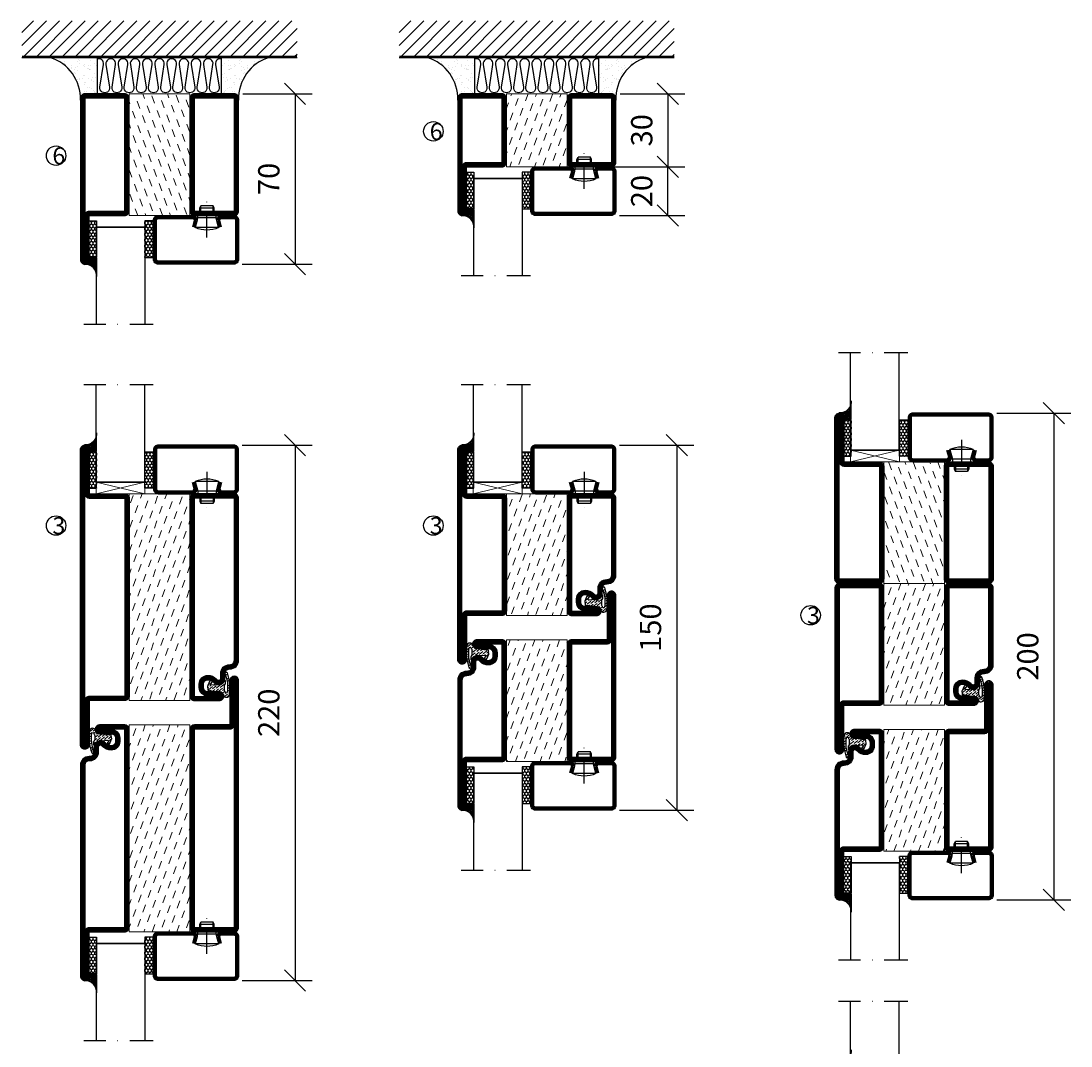
# Model space of a CAD drawing. Units: millimetres. Extents: x 2537 to 3868, y 1446 to 2776.
# Drawn here: x 2537 to 2968, y 1961 to 2383 of the extents above; entities that cross this region are included whole.
import ezdxf

# ---------------------------------------------------------------- set-up
doc = ezdxf.new("R2010")
doc.units = ezdxf.units.MM
doc.header["$LTSCALE"] = 19.36
doc.header["$PDMODE"] = 3
doc.header["$PDSIZE"] = 0.3125
doc.linetypes.add('DASHDOT', pattern=[1, 0.5, -0.25, 0, -0.25])
doc.layers.get('0').update_dxf_attribs({"linetype": 'CONTINUOUS'})
doc.layers.get('Defpoints').update_dxf_attribs({"linetype": 'CONTINUOUS'})
for name, color, linetype in [('CENTRUM', 3, 'DASHDOT'), ('DIMENSION', 2, 'CONTINUOUS'), ('FOGNINGB', 5, 'CONTINUOUS'), ('GLAS_MED_FOGNING', 2, 'CONTINUOUS'), ('ISOLATION', 2, 'CONTINUOUS'), ('ISOLATOR', 2, 'CONTINUOUS'), ('ISOLERING', 3, 'CONTINUOUS'), ('KON', 8, 'CONTINUOUS'), ('SPKONTUR', 7, 'CONTINUOUS'), ('STALPROFIL', 1, 'CONTINUOUS')]:
    doc.layers.add(name, color=color, linetype=linetype)
doc.styles.get("Standard").update_dxf_attribs({"font": 'geniso.shx', "width": 0.7, "oblique": 15, "height": 2.5})
doc.dimstyles.new('Gen-Iso', dxfattribs={"dimtxt": 2.5, "dimasz": 2.5, "dimexe": 2, "dimexo": 1, "dimgap": 1.5, "dimtad": 1, "dimtxsty": 'Standard', "dimblk": 'OBLIQUE', "dimcen": 2.5, "dimclrd": 2, "dimclre": 2, "dimclrt": 6, "dimadec": 0, "dimazin": 0, "dimtfac": 1, "dimtmove": 0, "dimatfit": 3, "dimfxl": 1, "dimlwd": -1, "dimlwe": -1, "dimarcsym": 0})

# ---------------------------------------------------------------- blocks, each defined once
blk = doc.blocks.new('8521')
at = {"layer": 'SPKONTUR'}
for points in [[(-15, -16.4), (-15, -1.8, -0.414214), (-13.2, 0), (68.2, 0, -0.414214), (70, -1.8), (70, -18.2, -0.414214), (68.2, -20), (-33.2, -20, -0.414214), (-35, -18.2), (-35, -18.2, -0.414214), (-33.2, -16.4)], [(-13.25, -16.4), (-13.25, -1.8, -0.414214), (-13.2, -1.75), (68.2, -1.75, -0.414214), (68.25, -1.8), (68.25, -18.2, -0.414214), (68.2, -18.25), (-33.2, -18.25, -0.413618), (-33.25, -18.2, -0.413579), (-33.2, -18.15), (-15, -18.15, 0.414214)]]:
    blk.add_lwpolyline(points, format="xyb", close=True, dxfattribs=at)
at = {"layer": 'STALPROFIL', "const_width": 1.75}
blk.add_lwpolyline([(-14.13, -16.4), (-14.13, -1.8, -0.414214), (-13.2, -0.87), (68.2, -0.87, -0.414214), (69.12, -1.8), (69.12, -18.2, -0.414214), (68.2, -19.12), (-33.2, -19.12, -0.414214), (-34.13, -18.2, -0.414214), (-33.2, -17.27), (-15, -17.27, 0.414214)], format="xyb", close=True, dxfattribs=at)
blk = doc.blocks.new('SP40035')
at = {"layer": 'GLAS_MED_FOGNING', "lineweight": 0}
h = blk.add_hatch(dxfattribs=at)
h.set_pattern_fill('ANSI36', color=256, scale=0.25, angle=5, style=0)
h.set_pattern_definition([(50, (1250, -935), (0.2848244, 1.57429627), [1.984375, -0.396875, 0, -0.396875])])
h.paths.add_polyline_path([(6.28, 11.93, -0.354119), (6.48, 12.26), (6.63, 12.32, -0.206482), (7.71, 13.98, -0.042559), (8.12, 14.28, 0.7927), (8, 14.65), (6.9, 14.56, 0.177741), (6.78, 14.5), (6.71, 14.43, -0.198912), (6, 14.14), (4.43, 14.14, -0.155409), (3.85, 14.32, 0.0327), (3.54, 14.52, -0.977099), (3.45, 15.32, -0.132977), (10.82, 14.45, 0.048391), (10.91, 14.4), (11.2, 14.4, 0.020293), (11.35, 14.41, 0.593297), (11.43, 15.37, 0.066094), (6.59, 16.4), (3.67, 16.4, 0.01672), (2.43, 16.26, 0.695311), (1.97, 13.89, -0.169939), (3.05, 13.4, -0.085808), (3.42, 12.96), (3.44, 12.83, -0.105307), (3.6, 12.1), (3.6, 11.85), (4.21, 8.01, -0.463822), (4.11, 7.89), (3.86, 8.02, 0.250947), (3.6, 7.77), (3.6, 7.54, 0.062275), (3.64, 7.45), (5.74, 7.16, 0.129372), (5.89, 7.19), (7.85, 8.08, 0.605976), (7.76, 9.28), (6.8, 8.41, -0.440011), (6.44, 8.66), (6.29, 9.75, -0.305731), (6.38, 9.95), (6.43, 9.98, 0.305731), (6.53, 10.18)])
at = {"layer": 'ISOLATION', "flags": 128}
blk.add_lwpolyline([(2.43, 16.26, -0.122178), (11.43, 15.37, -1), (10.82, 14.45, 0.13322), (3.44, 15.32, 0.960853), (3.54, 14.52, -0.0327), (3.85, 14.32, 0.155409), (4.43, 14.14), (6, 14.14, 0.198912), (6.71, 14.43), (6.78, 14.5, -0.177741), (6.9, 14.56), (8, 14.65, -0.7927), (8.12, 14.28, 0.196607), (6.77, 12.46, -0.247298), (6.64, 12.32), (6.48, 12.26, 0.354119), (6.28, 11.93), (6.53, 10.18, -0.305731), (6.43, 9.98), (6.38, 9.95, 0.305731), (6.29, 9.75), (6.44, 8.66, 0.440011), (6.8, 8.41), (7.76, 9.28, -0.605976), (7.85, 8.08), (5.85, 7.18, -0.094896), (5.74, 7.16), (3.64, 7.45, -0.501378), (3.86, 8.02), (4.11, 7.89, 0.453318), (4.21, 8.01), (3.42, 12.96, 0.212342), (2.3, 13.75, -0.806331)], format="xyb", close=True, dxfattribs=at)
blk = doc.blocks.new('8511')
at = {"layer": 'SPKONTUR'}
blk.add_lwpolyline([(-8.4, 11.9), (-8.4, 11.89), (-8.4, 11.9, -0.414214), (-5.9, 14.4), (-3.8, 14.4, 0.414214), (-2, 16.2), (-2, 16.4, -0.414214), (1.6, 20), (88.2, 20, -0.414214), (90, 18.2), (90, 18.2, -0.414214), (88.2, 16.4), (70, 16.4), (70, 1.8, -0.414214), (68.2, 0), (-13.2, 0, -0.414214), (-15, 1.8), (-15, 12.1, -0.414214), (-13.2, 13.9), (-13.2, 13.9, -0.414214), (-11.4, 12.1), (-11.4, 7.4, 0.414214), (-9.6, 5.6), (-8.2, 5.6, 0.414214), (-6.4, 7.4, 0.198912), (-7.28, 9.52), (-7.52, 9.76, -0.198912), (-8.4, 11.89)], format="xyb", dxfattribs=at)
blk.add_lwpolyline([(-6.65, 11.89), (-6.65, 11.9, -0.414214), (-5.9, 12.65), (-3.8, 12.65, 0.414214), (-0.25, 16.2), (-0.25, 16.4, -0.414214), (1.6, 18.25), (88.2, 18.25, -0.413617), (88.25, 18.2, -0.413581), (88.2, 18.15), (70, 18.15, 0.414214), (68.25, 16.4), (68.25, 1.8, -0.414214), (68.2, 1.75), (-13.2, 1.75, -0.414214), (-13.25, 1.8), (-13.25, 12.1, -0.413618), (-13.2, 12.15, -0.41358), (-13.15, 12.1), (-13.15, 7.4, 0.414214), (-9.6, 3.85), (-8.2, 3.85, 0.414214), (-4.65, 7.4, 0.198912), (-6.04, 10.76), (-6.28, 11, -0.198912)], format="xyb", close=True, dxfattribs=at)
at = {"layer": 'STALPROFIL', "const_width": 1.75}
blk.add_lwpolyline([(-7.52, 11.89), (-7.52, 11.9, -0.414214), (-5.9, 13.52), (-3.8, 13.52, 0.414214), (-1.12, 16.2), (-1.12, 16.4, -0.414214), (1.6, 19.12), (88.2, 19.12, -0.414214), (89.12, 18.2, -0.414214), (88.2, 17.27), (70, 17.27, 0.414214), (69.12, 16.4), (69.12, 1.8, -0.414214), (68.2, 0.88), (-13.2, 0.88, -0.414214), (-14.12, 1.8), (-14.12, 12.1, -0.414214), (-13.2, 13.02, -0.414214), (-12.28, 12.1), (-12.28, 7.4, 0.414214), (-9.6, 4.73), (-8.2, 4.73, 0.414214), (-5.52, 7.4, 0.198912), (-6.66, 10.14), (-6.9, 10.38, -0.198912)], format="xyb", close=True, dxfattribs=at)
blk = doc.blocks.new('*U71')
at = {"layer": 'ISOLATOR', "lineweight": 0}
h = blk.add_hatch(dxfattribs=at)
h.set_pattern_fill('DASH', color=256, angle=110, style=0)
h.set_pattern_definition([(110, (0, -15), (-4.06944, 1.89761), [3.175, -3.175])])
h.paths.add_polyline_path([(45, 45), (20, 45), (20, -40), (45, -40)])
blk.add_lwpolyline([(45, -40), (45, 45), (20, 45), (20, -40)], close=True, dxfattribs=at)
at = {"lineweight": 0, "rotation": 89.99999999999999}
for name, p in [('8511', (20, -25)), ('8521', (45, -25)), ('SP40035', (20, -40))]:
    blk.add_blockref(name, p, dxfattribs=at)
blk = doc.blocks.new('8510')
at = {"layer": 'SPKONTUR'}
blk.add_lwpolyline([(-8.4, 11.9), (-8.4, 11.89), (-8.4, 11.9, -0.414214), (-5.9, 14.4), (-3.8, 14.4, 0.414214), (-2, 16.2), (-2, 16.4, -0.414214), (1.6, 20), (68.2, 20, -0.414214), (70, 18.2), (70, 1.8, -0.414214), (68.2, 0), (-13.2, 0, -0.414214), (-15, 1.8), (-15, 12.1, -0.414214), (-13.2, 13.9), (-13.2, 13.9, -0.414214), (-11.4, 12.1), (-11.4, 7.4, 0.414214), (-9.6, 5.6), (-8.2, 5.6, 0.414214), (-6.4, 7.4, 0.198912), (-7.28, 9.52), (-7.52, 9.76, -0.198912), (-8.4, 11.89)], format="xyb", dxfattribs=at)
blk.add_lwpolyline([(-6.65, 11.89), (-6.65, 11.9, -0.414214), (-5.9, 12.65), (-3.8, 12.65, 0.414214), (-0.25, 16.2), (-0.25, 16.4, -0.414214), (1.6, 18.25), (68.2, 18.25, -0.414214), (68.25, 18.2), (68.25, 1.8, -0.414214), (68.2, 1.75), (-13.2, 1.75, -0.414214), (-13.25, 1.8), (-13.25, 12.1, -0.413618), (-13.2, 12.15, -0.41358), (-13.15, 12.1), (-13.15, 7.4, 0.414214), (-9.6, 3.85), (-8.2, 3.85, 0.414214), (-4.65, 7.4, 0.198912), (-6.04, 10.76), (-6.28, 11, -0.198912)], format="xyb", close=True, dxfattribs=at)
at = {"layer": 'STALPROFIL', "const_width": 1.75}
blk.add_lwpolyline([(-7.52, 11.89), (-7.52, 11.9, -0.414214), (-5.9, 13.53), (-3.8, 13.53, 0.414214), (-1.13, 16.2), (-1.13, 16.4, -0.414214), (1.6, 19.12), (68.2, 19.12, -0.414214), (69.12, 18.2), (69.12, 1.8, -0.414214), (68.2, 0.88), (-13.2, 0.88, -0.414214), (-14.12, 1.8), (-14.12, 12.1, -0.414214), (-13.2, 13.02, -0.414214), (-12.28, 12.1), (-12.28, 7.4, 0.414214), (-9.6, 4.73), (-8.2, 4.73, 0.414214), (-5.52, 7.4, 0.198912), (-6.66, 10.14), (-6.9, 10.38, -0.198912)], format="xyb", close=True, dxfattribs=at)
blk = doc.blocks.new('8522')
at = {"layer": 'SPKONTUR', "flags": 128}
blk.add_lwpolyline([(-15, -1.8), (-15, -16.4), (-33.2, -16.4, 0.414214), (-35, -18.2), (-35, -18.2, 0.414214), (-33.2, -20), (88.2, -20, 0.414214), (90, -18.2), (90, -18.2, 0.414214), (88.2, -16.4), (70, -16.4), (70, -1.8, 0.414214), (68.2, 0), (-13.2, 0, 0.414214)], format="xyb", close=True, dxfattribs=at)
at = {"layer": 'SPKONTUR'}
for points in [[(10, -18.25), (88.2, -18.25, 0.413617), (88.25, -18.2, 0.413581), (88.2, -18.15), (70, -18.15, -0.414214), (68.25, -16.4), (68.25, -1.8, 0.414214), (68.2, -1.75), (10, -1.75), (-13.2, -1.75, 0.414214), (-13.25, -1.8), (-13.25, -16.4, -0.414214), (-15, -18.15), (-33.2, -18.15, 0.413629), (-33.25, -18.2, 0.413569), (-33.2, -18.25)], [(88.2, -18.25), (88.2, -18.25, 0.413617), (88.25, -18.2, 0.413581), (88.2, -18.15), (70, -18.15, -0.414214), (68.25, -16.4), (68.25, -1.8, 0.414214), (68.2, -1.75), (68.2, -1.75), (-13.2, -1.75, 0.414214), (-13.25, -1.8), (-13.25, -16.4, -0.414214), (-15, -18.15), (-33.2, -18.15, 0.413629), (-33.25, -18.2, 0.413569), (-33.2, -18.25)]]:
    blk.add_lwpolyline(points, format="xyb", close=True, dxfattribs=at)
at = {"layer": 'STALPROFIL', "const_width": 1.75, "flags": 128}
blk.add_lwpolyline([(88.2, -17.28), (70, -17.28, -0.414214), (69.12, -16.4), (69.12, -1.8, 0.414214), (68.2, -0.88), (68.2, -0.88), (-13.2, -0.88, 0.414214), (-14.12, -1.8), (-14.12, -16.4, -0.414214), (-15, -17.28), (-33.2, -17.28, 0.414214), (-34.12, -18.2, 0.414214), (-33.2, -19.12), (88.2, -19.12, 0.414214), (89.12, -18.2, 0.414214)], format="xyb", close=True, dxfattribs=at)
blk.add_lwpolyline([(88.2, -19.12), (88.2, -19.12)], dxfattribs=at)
blk = doc.blocks.new('*U70')
at = {"layer": 'ISOLATOR', "lineweight": 0}
h = blk.add_hatch(dxfattribs=at)
h.set_pattern_fill('DASH', color=256, angle=290, style=0)
h.set_pattern_definition([(290, (-3e-15, 35), (4.06944, -1.89761), [3.175, -3.175])])
h.paths.add_polyline_path([(-45, -25), (-20, -25), (-20, 60), (-45, 60)])
blk.add_lwpolyline([(-45, 60), (-45, -25), (-20, -25), (-20, 60)], close=True, dxfattribs=at)
at = {"lineweight": 0, "rotation": 270}
for name, p in [('8522', (-45, 45)), ('8510', (-20, 45)), ('SP40035', (-20, 60))]:
    blk.add_blockref(name, p, dxfattribs=at)
blk = doc.blocks.new('SP40020')
at = {"layer": 'CENTRUM'}
blk.add_line((-13, 34.07), (-13, 18), dxfattribs=at)
at = {"layer": 'GLAS_MED_FOGNING'}
for p, q in [((-8.2, 30), (-17.8, 30)), ((-17.8, 30), (-16.73, 26)), ((-9.27, 26), (-16.73, 26)), ((-16.73, 26), (-16.73, 25)), ((-8.2, 30), (-9.27, 26)), ((-9.27, 26), (-9.27, 25)), ((-16, 23.5), (-16, 22)), ((-10, 22), (-16, 22)), ((-16, 22), (-15.5, 21)), ((-15.5, 23.5), (-15.5, 21)), ((-10.5, 23.5), (-10.5, 21)), ((-10, 22), (-10.5, 21)), ((-10, 23.5), (-10, 22)), ((-10.5, 21), (-15.5, 21))]:
    blk.add_line(p, q, dxfattribs=at)
blk.add_arc((-13, 18.93), 12.07, 66.5445, 113.4555, dxfattribs=at)
blk = doc.blocks.new('*U145')
at = {"layer": 'STALPROFIL'}
h = blk.add_hatch(dxfattribs=at)
h.set_pattern_fill('NET3', color=252, scale=0.25, angle=-90)
h.set_pattern_definition([(270, (-16.9549, 104.3988), (0.79375, -2e-15), []), (330, (-16.9549, 104.3988), (0.396875, 0.6874077), []), (30, (-16.9549, 104.3988), (-0.396875, 0.6874077), [])])
h.paths.add_polyline_path([(-58.33, 25, -0.455957), (-63.24, 20.05, -0.383307), (-61.33, 17.5), (-58.33, 17.5)])
h = blk.add_hatch(dxfattribs=at)
h.set_pattern_fill('HONEY', color=252, scale=0.25, angle=-90)
h.set_pattern_definition([(270, (-16.9941, 104.69716), (0.6874077, -1.190625), [0.79375, -1.5875]), (30, (-16.9941, 104.69716), (0.6874077, 1.190625), [0.79375, -1.5875]), (330, (-16.9941, 104.69716), (1.3748153, -3e-09), [-1.5875, 0.79375])])
h.paths.add_polyline_path([(-58.37, 17.2), (-61.37, 17.2), (-61.37, 2.2), (-58.37, 2.2)])
h = blk.add_hatch(dxfattribs=at)
h.set_pattern_fill('HONEY', color=252, scale=0.25, angle=-90)
h.set_pattern_definition([(270, (-33.5392, 104.69716), (0.6874077, -1.190625), [0.79375, -1.5875]), (30, (-33.5392, 104.69716), (0.6874077, 1.190625), [0.79375, -1.5875]), (330, (-33.5392, 104.69716), (1.3748153, -3e-09), [-1.5875, 0.79375])])
h.paths.add_polyline_path([(-35.04, 17.2), (-38.54, 17.2), (-38.54, 2.2), (-35.04, 2.2)])
for p, q in [((-38.56, 4.74), (-38.56, 19.74)), ((-58.56, 4.74), (-38.15, 4.74)), ((-58.15, 4.74), (-38.38, 4.74))]:
    blk.add_line(p, q)
blk.add_lwpolyline([(-58.33, 17.5), (-58.33, 25, -0.455957), (-63.24, 20.05, -0.383307), (-61.33, 17.5)], format="xyb", close=True)
for points in [[(-58.37, 2.2), (-58.37, 17.2), (-61.37, 17.2), (-61.37, 2.2)], [(-38.54, 2.2), (-38.54, 17.2), (-35.04, 17.2), (-35.04, 2.2)]]:
    blk.add_lwpolyline(points, close=True)
at = {"layer": 'CENTRUM'}
blk.add_line((-35.06, 44.74), (-63.56, 44.74), dxfattribs=at)
at = {"layer": 'FOGNINGB'}
for p, q in [((-58.56, 4.74), (-58.56, 44.74)), ((-38.56, 4.74), (-38.56, 44.74)), ((-38.56, 4.74), (-58.15, 4.74))]:
    blk.add_line(p, q, dxfattribs=at)
at = {"layer": 'GLAS_MED_FOGNING'}
blk.add_line((-58.39, 2.51), (-58.39, 4.49), dxfattribs=at)
at = {"layer": 'KON'}
for p, q in [((-58.38, 4.74), (-58.39, 4.74)), ((-58.39, 4.74), (-38.56, 4.74)), ((-58.39, 4.74), (-38.56, 4.74)), ((-38.56, 4.74), (-58.38, 4.74)), ((-38.56, 4.74), (-58.38, 4.74)), ((-38.56, 4.74), (-38.56, 4.74))]:
    blk.add_line(p, q, dxfattribs=at)
at = {"layer": 'SPKONTUR'}
for points in [[(-8.17, 4.94), (-8.98, 1.94, 0.414214), (-6.98, -0.06), (-1.98, -0.06, 0.414214), (0.02, 1.94), (0.02, 17.94, 0.414214), (-1.98, 19.94), (-32.98, 19.94, 0.414214), (-34.98, 17.94), (-34.98, 1.94, 0.414214), (-32.98, -0.06), (-18.98, -0.06, 0.414214), (-16.98, 1.94), (-17.78, 4.94)], [(-6.97, 4.62), (-7.72, 1.82, 0.36588), (-6.98, 1.19), (-1.98, 1.19, 0.414214), (-1.23, 1.94), (-1.23, 17.94, 0.414214), (-1.98, 18.69), (-32.98, 18.69, 0.414214), (-33.73, 17.94), (-33.73, 1.94, 0.414214), (-32.98, 1.19), (-18.98, 1.19, 0.36588), (-18.24, 1.82), (-18.99, 4.62)]]:
    blk.add_lwpolyline(points, format="xyb", dxfattribs=at)
at = {"layer": 'STALPROFIL', "const_width": 1.25}
blk.add_lwpolyline([(-7.57, 4.78), (-8.35, 1.87, 0.398381), (-6.98, 0.57), (-1.98, 0.57, 0.414214), (-0.6, 1.94), (-0.6, 17.94, 0.414214), (-1.98, 19.32), (-32.98, 19.32, 0.414214), (-34.35, 17.94), (-34.35, 1.94, 0.414214), (-32.98, 0.57), (-18.98, 0.57, 0.398381), (-17.6, 1.87), (-18.39, 4.78)], format="xyb", dxfattribs=at)
at = {"layer": 'GLAS_MED_FOGNING', "extrusion": (0, 0, -1), "xscale": -1, "zscale": -1}
blk.add_blockref('SP40020', (-0.02, -25.06), dxfattribs=at)
blk = doc.blocks.new('5010')
at = {"layer": 'SPKONTUR'}
blk.add_lwpolyline([(-8.4, 11.9), (-8.4, 11.89), (-8.4, 11.9, -0.414214), (-5.9, 14.4), (-3.8, 14.4, 0.414214), (-2, 16.2), (-2, 16.4, -0.414214), (1.6, 20), (33.2, 20, -0.414214), (35, 18.2), (35, 1.8, -0.414214), (33.2, 0), (-13.2, 0, -0.414214), (-15, 1.8), (-15, 12.1, -0.414214), (-13.2, 13.9), (-13.2, 13.9, -0.414214), (-11.4, 12.1), (-11.4, 7.4, 0.414214), (-9.6, 5.6), (-8.2, 5.6, 0.414214), (-6.4, 7.4, 0.198912), (-7.28, 9.52), (-7.52, 9.76, -0.198912), (-8.4, 11.89)], format="xyb", dxfattribs=at)
blk.add_lwpolyline([(-6.65, 11.89), (-6.65, 11.9, -0.414214), (-5.9, 12.65), (-3.8, 12.65, 0.414214), (-0.25, 16.2), (-0.25, 16.4, -0.414214), (1.6, 18.25), (33.2, 18.25, -0.414214), (33.25, 18.2), (33.25, 1.8, -0.414214), (33.2, 1.75), (-13.2, 1.75, -0.414214), (-13.25, 1.8), (-13.25, 12.1, -0.413618), (-13.2, 12.15, -0.41358), (-13.15, 12.1), (-13.15, 7.4, 0.414214), (-9.6, 3.85), (-8.2, 3.85, 0.414214), (-4.65, 7.4, 0.198912), (-6.04, 10.76), (-6.28, 11, -0.198912)], format="xyb", close=True, dxfattribs=at)
at = {"layer": 'STALPROFIL', "const_width": 1.75}
blk.add_lwpolyline([(-7.52, 11.89), (-7.52, 11.9, -0.414214), (-5.9, 13.53), (-3.8, 13.53, 0.414214), (-1.13, 16.2), (-1.13, 16.4, -0.414214), (1.6, 19.12), (33.2, 19.12, -0.414214), (34.12, 18.2), (34.12, 1.8, -0.414214), (33.2, 0.88), (-13.2, 0.88, -0.414214), (-14.12, 1.8), (-14.12, 12.1, -0.414214), (-13.2, 13.02, -0.414214), (-12.28, 12.1), (-12.28, 7.4, 0.414214), (-9.6, 4.73), (-8.2, 4.73, 0.414214), (-5.52, 7.4, 0.198912), (-6.66, 10.14), (-6.9, 10.38, -0.198912)], format="xyb", close=True, dxfattribs=at)
blk = doc.blocks.new('5022')
at = {"layer": 'SPKONTUR', "flags": 128}
blk.add_lwpolyline([(-15, -1.8), (-15, -16.4), (-33.2, -16.4, 0.414214), (-35, -18.2), (-35, -18.2, 0.414214), (-33.2, -20), (53.2, -20, 0.414214), (55, -18.2), (55, -18.2, 0.414214), (53.2, -16.4), (35, -16.4), (35, -1.8, 0.414214), (33.2, 0), (-13.2, 0, 0.414214)], format="xyb", close=True, dxfattribs=at)
at = {"layer": 'SPKONTUR'}
for points in [[(10, -18.25), (53.2, -18.25, 0.413617), (53.25, -18.2, 0.413581), (53.2, -18.15), (35, -18.15, -0.414214), (33.25, -16.4), (33.25, -1.8, 0.414214), (33.2, -1.75), (10, -1.75), (-13.2, -1.75, 0.414214), (-13.25, -1.8), (-13.25, -16.4, -0.414214), (-15, -18.15), (-33.2, -18.15, 0.413629), (-33.25, -18.2, 0.413569), (-33.2, -18.25)], [(53.2, -18.25), (53.2, -18.25, 0.413617), (53.25, -18.2, 0.413581), (53.2, -18.15), (35, -18.15, -0.414214), (33.25, -16.4), (33.25, -1.8, 0.414214), (33.2, -1.75), (33.2, -1.75), (-13.2, -1.75, 0.414214), (-13.25, -1.8), (-13.25, -16.4, -0.414214), (-15, -18.15), (-33.2, -18.15, 0.413629), (-33.25, -18.2, 0.413569), (-33.2, -18.25)]]:
    blk.add_lwpolyline(points, format="xyb", close=True, dxfattribs=at)
at = {"layer": 'STALPROFIL', "const_width": 1.75, "flags": 128}
blk.add_lwpolyline([(53.2, -17.28), (35, -17.28, -0.414214), (34.12, -16.4), (34.12, -1.8, 0.414214), (33.2, -0.88), (33.2, -0.88), (-13.2, -0.88, 0.414214), (-14.12, -1.8), (-14.12, -16.4, -0.414214), (-15, -17.28), (-33.2, -17.28, 0.414214), (-34.12, -18.2, 0.414214), (-33.2, -19.12), (53.2, -19.12, 0.414214), (54.12, -18.2, 0.414214)], format="xyb", close=True, dxfattribs=at)
blk.add_lwpolyline([(53.2, -19.12), (53.2, -19.12)], dxfattribs=at)
blk = doc.blocks.new('*U104')
at = {"layer": 'ISOLATOR', "lineweight": 0}
h = blk.add_hatch(dxfattribs=at)
h.set_pattern_fill('DASH', color=256, angle=-70, style=0)
h.paths.add_polyline_path([(-45, -25), (-20, -25), (-20, 25), (-45, 25)])
blk.add_lwpolyline([(-45, 25), (-45, -25), (-20, -25), (-20, 25)], close=True, dxfattribs=at)
at = {"lineweight": 0, "rotation": 270}
for name, p in [('5022', (-45, 10)), ('5010', (-20, 10)), ('SP40035', (-20, 25))]:
    blk.add_blockref(name, p, dxfattribs=at)
blk = doc.blocks.new('5021')
at = {"layer": 'SPKONTUR'}
for points in [[(-15, -16.4), (-15, -1.8, -0.414214), (-13.2, 0), (33.2, 0, -0.414214), (35, -1.8), (35, -18.2, -0.414214), (33.2, -20), (-33.2, -20, -0.414214), (-35, -18.2), (-35, -18.2, -0.414214), (-33.2, -16.4)], [(-13.25, -16.4), (-13.25, -1.8, -0.414214), (-13.2, -1.75), (33.2, -1.75, -0.414214), (33.25, -1.8), (33.25, -18.2, -0.414214), (33.2, -18.25), (-33.2, -18.25, -0.413618), (-33.25, -18.2, -0.413579), (-33.2, -18.15), (-15, -18.15, 0.414214)]]:
    blk.add_lwpolyline(points, format="xyb", close=True, dxfattribs=at)
at = {"layer": 'STALPROFIL', "const_width": 1.75}
blk.add_lwpolyline([(-14.13, -16.4), (-14.13, -1.8, -0.414214), (-13.2, -0.87), (33.2, -0.87, -0.414214), (34.12, -1.8), (34.12, -18.2, -0.414214), (33.2, -19.12), (-33.2, -19.12, -0.414214), (-34.13, -18.2, -0.414214), (-33.2, -17.27), (-15, -17.27, 0.414214)], format="xyb", close=True, dxfattribs=at)
blk = doc.blocks.new('5011')
at = {"layer": 'SPKONTUR'}
blk.add_lwpolyline([(-8.4, 11.9), (-8.4, 11.89), (-8.4, 11.9, -0.414214), (-5.9, 14.4), (-3.8, 14.4, 0.414214), (-2, 16.2), (-2, 16.4, -0.414214), (1.6, 20), (53.2, 20, -0.414214), (55, 18.2), (55, 18.2, -0.414214), (53.2, 16.4), (35, 16.4), (35, 1.8, -0.414214), (33.2, 0), (-13.2, 0, -0.414214), (-15, 1.8), (-15, 12.1, -0.414214), (-13.2, 13.9), (-13.2, 13.9, -0.414214), (-11.4, 12.1), (-11.4, 7.4, 0.414214), (-9.6, 5.6), (-8.2, 5.6, 0.414214), (-6.4, 7.4, 0.198912), (-7.28, 9.52), (-7.52, 9.76, -0.198912), (-8.4, 11.89)], format="xyb", dxfattribs=at)
blk.add_lwpolyline([(-6.65, 11.89), (-6.65, 11.9, -0.414214), (-5.9, 12.65), (-3.8, 12.65, 0.414214), (-0.25, 16.2), (-0.25, 16.4, -0.414214), (1.6, 18.25), (53.2, 18.25, -0.413617), (53.25, 18.2, -0.413581), (53.2, 18.15), (35, 18.15, 0.414214), (33.25, 16.4), (33.25, 1.8, -0.414214), (33.2, 1.75), (-13.2, 1.75, -0.414214), (-13.25, 1.8), (-13.25, 12.1, -0.413618), (-13.2, 12.15, -0.41358), (-13.15, 12.1), (-13.15, 7.4, 0.414214), (-9.6, 3.85), (-8.2, 3.85, 0.414214), (-4.65, 7.4, 0.198912), (-6.04, 10.76), (-6.28, 11, -0.198912)], format="xyb", close=True, dxfattribs=at)
at = {"layer": 'STALPROFIL', "const_width": 1.75}
blk.add_lwpolyline([(-7.52, 11.89), (-7.52, 11.9, -0.414214), (-5.9, 13.52), (-3.8, 13.52, 0.414214), (-1.12, 16.2), (-1.12, 16.4, -0.414214), (1.6, 19.12), (53.2, 19.12, -0.414214), (54.12, 18.2, -0.414214), (53.2, 17.27), (35, 17.27, 0.414214), (34.12, 16.4), (34.12, 1.8, -0.414214), (33.2, 0.88), (-13.2, 0.88, -0.414214), (-14.12, 1.8), (-14.12, 12.1, -0.414214), (-13.2, 13.02, -0.414214), (-12.28, 12.1), (-12.28, 7.4, 0.414214), (-9.6, 4.73), (-8.2, 4.73, 0.414214), (-5.52, 7.4, 0.198912), (-6.66, 10.14), (-6.9, 10.38, -0.198912)], format="xyb", close=True, dxfattribs=at)
blk = doc.blocks.new('*U105')
at = {"layer": 'ISOLATOR', "lineweight": 0}
h = blk.add_hatch(dxfattribs=at)
h.set_pattern_fill('DASH', color=256, angle=110, style=0)
h.paths.add_polyline_path([(45, 25), (20, 25), (20, -25), (45, -25)])
blk.add_lwpolyline([(45, -25), (45, 25), (20, 25), (20, -25)], close=True, dxfattribs=at)
at = {"lineweight": 0, "rotation": 90.00000000000001}
for name, p in [('5011', (20, -10)), ('5021', (45, -10)), ('SP40035', (20, -25))]:
    blk.add_blockref(name, p, dxfattribs=at)
blk = doc.blocks.new('_Oblique')
at = {"color": 0, "linetype": 'ByBlock', "lineweight": -2}
blk.add_line((-0.5, -0.5), (0.5, 0.5), dxfattribs=at)
blk = doc.blocks.new('*D106')
at = {"layer": 'Defpoints', "color": 0, "lineweight": 0, "transparency": 16777216}
for p in [(2624.06, 2208.26), (2624.07, 1988.26), (2649.23, 1988.26)]:
    blk.add_point(p, dxfattribs=at)
at = {"layer": 'DIMENSION', "color": 2, "transparency": 16777216}
for p, q in [((2627.56, 2208.26), (2656.23, 2208.26)), ((2649.23, 2208.26), (2649.23, 1988.26)), ((2627.57, 1988.26), (2656.23, 1988.26))]:
    blk.add_line(p, q, dxfattribs=at)
at = {"layer": 'DIMENSION', "color": 2, "transparency": 16777216, "xscale": 8.75, "yscale": 8.75, "zscale": 8.75}
for p, rotation in [((2649.23, 2208.26), 90), ((2649.23, 1988.26), 270)]:
    blk.add_blockref('_Oblique', p, dxfattribs=dict(at, rotation=rotation))
at = {"layer": 'DIMENSION', "color": 6, "lineweight": 0, "transparency": 16777216, "insert": (2639.6, 2098.26), "char_height": 8.75, "attachment_point": 5, "rotation": 90}
blk.add_mtext('220', dxfattribs=at)
blk = doc.blocks.new('*D108')
at = {"layer": 'Defpoints', "color": 0, "lineweight": 0, "transparency": 16777216}
for p in [(2779.08, 2208.26), (2779.08, 2058.26), (2806.04, 2058.26)]:
    blk.add_point(p, dxfattribs=at)
at = {"layer": 'DIMENSION', "color": 2, "transparency": 16777216}
for p, q in [((2782.58, 2208.26), (2813.04, 2208.26)), ((2806.04, 2208.26), (2806.04, 2058.26)), ((2782.58, 2058.26), (2813.04, 2058.26))]:
    blk.add_line(p, q, dxfattribs=at)
at = {"layer": 'DIMENSION', "color": 2, "transparency": 16777216, "xscale": 8.75, "yscale": 8.75, "zscale": 8.75}
for p, rotation in [((2806.04, 2208.26), 90), ((2806.04, 2058.26), 270)]:
    blk.add_blockref('_Oblique', p, dxfattribs=dict(at, rotation=rotation))
at = {"layer": 'DIMENSION', "color": 6, "lineweight": 0, "transparency": 16777216, "insert": (2796.41, 2133.26), "char_height": 8.75, "attachment_point": 5, "rotation": 90}
blk.add_mtext('150', dxfattribs=at)
blk = doc.blocks.new('*D134')
at = {"layer": 'Defpoints', "color": 0, "lineweight": 0, "transparency": 16777216}
for p in [(2934.07, 2221.41), (2934.07, 2021.41), (2961.03, 2021.41)]:
    blk.add_point(p, dxfattribs=at)
at = {"layer": 'DIMENSION', "color": 2, "transparency": 16777216}
for p, q in [((2937.57, 2221.41), (2968.03, 2221.41)), ((2961.03, 2221.41), (2961.03, 2021.41)), ((2937.57, 2021.41), (2968.03, 2021.41))]:
    blk.add_line(p, q, dxfattribs=at)
at = {"layer": 'DIMENSION', "color": 2, "transparency": 16777216, "xscale": 8.75, "yscale": 8.75, "zscale": 8.75}
for p, rotation in [((2961.03, 2221.41), 90), ((2961.03, 2021.41), 270)]:
    blk.add_blockref('_Oblique', p, dxfattribs=dict(at, rotation=rotation))
at = {"layer": 'DIMENSION', "color": 6, "lineweight": 0, "transparency": 16777216, "insert": (2951.41, 2121.41), "char_height": 8.75, "attachment_point": 5, "rotation": 90}
blk.add_mtext('200', dxfattribs=at)
blk = doc.blocks.new('*U135')
at = {"layer": 'ISOLATOR', "lineweight": 0}
h = blk.add_hatch(dxfattribs=at)
h.set_pattern_fill('DASH', color=256, angle=110, style=0)
h.paths.add_polyline_path([(45, 25), (20, 25), (20, -25), (45, -25)])
blk.add_lwpolyline([(45, -25), (45, 25), (20, 25), (20, -25)], close=True, dxfattribs=at)
at = {"lineweight": 0, "rotation": 89.99999999999999}
for name, p in [('5010', (20, -10)), ('5021', (45, -10)), ('SP40035', (20, -25))]:
    blk.add_blockref(name, p, dxfattribs=at)
blk = doc.blocks.new('5020')
at = {"layer": 'SPKONTUR'}
for points in [[(-13.2, 0, -0.4142136), (-15, 1.8), (-15, 18.2, -0.4142136), (-13.2, 20), (33.2, 20, -0.4142136), (35, 18.2), (35, 1.8, -0.4142136), (33.2, 0)], [(-13.2, 1.75, -0.4142136), (-13.25, 1.8), (-13.25, 18.2, -0.4142136), (-13.2, 18.25), (33.2, 18.25, -0.4142136), (33.25, 18.2), (33.25, 1.8, -0.4142136), (33.2, 1.75)]]:
    blk.add_lwpolyline(points, format="xyb", close=True, dxfattribs=at)
at = {"layer": 'STALPROFIL', "const_width": 1.75}
blk.add_lwpolyline([(-13.2, 0.875, -0.4142136), (-14.125, 1.8), (-14.125, 18.2, -0.4142136), (-13.2, 19.125), (33.2, 19.125, -0.4142136), (34.125, 18.2), (34.125, 1.8, -0.4142136), (33.2, 0.875)], format="xyb", close=True, dxfattribs=at)
blk = doc.blocks.new('*U155')
at = {"layer": 'ISOLATOR', "lineweight": 0}
h = blk.add_hatch(dxfattribs=at)
h.set_pattern_fill('DASH', color=256, angle=110, style=0)
h.set_pattern_definition([(110, (-1e-14, 50), (-4.06944, 1.89761), [3.175, -3.175])])
h.paths.add_polyline_path([(-45, -25), (-20, -25), (-20, 25), (-45, 25)])
blk.add_lwpolyline([(-45, 25), (-45, -25), (-20, -25), (-20, 25)], close=True, dxfattribs=at)
at = {"lineweight": 0, "rotation": 270.0000000000001}
for name, p in [('5021', (-45, 10)), ('5020', (-20, 10))]:
    blk.add_blockref(name, p, dxfattribs=at)
blk = doc.blocks.new('*X12')
at = {"color": 0}
for p, q in [((-89, -51.88), (-77.52, -40.4)), ((-89, -46.57), (-82.83, -40.4)), ((-89, -41.27), (-88.13, -40.4)), ((-86.82, -55), (-72.22, -40.4)), ((-81.52, -55), (-66.92, -40.4)), ((-76.21, -55), (-61.61, -40.4)), ((-70.91, -55), (-56.31, -40.4)), ((-65.61, -55), (-51.01, -40.4)), ((-60.3, -55), (-45.7, -40.4)), ((-55, -55), (-40.4, -40.4)), ((-49.7, -55), (-35.1, -40.4)), ((-44.39, -55), (-29.79, -40.4)), ((-39.09, -55), (-24.49, -40.4)), ((-33.79, -55), (-19.19, -40.4)), ((-28.48, -55), (-13.88, -40.4)), ((-23.18, -55), (-8.58, -40.4)), ((-17.88, -55), (-3.28, -40.4)), ((-12.57, -55), (2.03, -40.4)), ((-7.27, -55), (7.33, -40.4)), ((-1.97, -55), (12.63, -40.4)), ((3.34, -55), (17.94, -40.4)), ((8.64, -55), (23.24, -40.4)), ((13.94, -55), (24, -44.94)), ((19.25, -55), (24, -50.25))]:
    blk.add_line(p, q, dxfattribs=at)
blk = doc.blocks.new('*X11')
at = {"color": 0}
for p, q in [((-6.84, -25.06), (-6.84, -25.06)), ((-6.01, -25.8), (-6.01, -25.8)), ((-6, -25.6), (-6, -25.6)), ((-1.82, -25.1), (-1.82, -25.1)), ((-0.61, -25.05), (-0.61, -25.05)), ((0, -24.05), (0, -24.05)), ((0.08, -25.88), (0.08, -25.88)), ((-6.93, -26.8), (-6.93, -26.8)), ((-6.93, -29.02), (-6.93, -29.02)), ((-5.64, -26.14), (-5.64, -26.14)), ((-5.3, -26.59), (-5.3, -26.59)), ((-5.23, -30.07), (-5.23, -30.07)), ((-4.52, -27.17), (-4.52, -27.17)), ((-3.9, -27.74), (-3.9, -27.74)), ((-2.96, -27.54), (-2.96, -27.54)), ((-2.59, -26.23), (-2.59, -26.23)), ((-1.91, -29.56), (-1.91, -29.56)), ((-1.7, -28.95), (-1.7, -28.95)), ((-1.55, -26.1), (-1.55, -26.1)), ((-1.54, -29.9), (-1.54, -29.9)), ((1, -30.06), (1, -30.06)), ((-6.81, -32.87), (-6.81, -32.87)), ((-6.13, -31.88), (-6.13, -31.88)), ((-5.82, -33.25), (-5.82, -33.25)), ((-5.09, -31.74), (-5.09, -31.74)), ((-4.39, -31.02), (-4.39, -31.02)), ((-4.38, -30.61), (-4.38, -30.61)), ((-3.46, -31.53), (-3.46, -31.53)), ((-1.57, -32.81), (-1.57, -32.81)), ((-1.35, -32.54), (-1.35, -32.54)), ((-0.74, -31.17), (-0.74, -31.17)), ((0.2, -31.49), (0.2, -31.49)), ((0.3, -31.03), (0.3, -31.03)), ((1.01, -30.83), (1.01, -30.83)), ((2.19, -33.32), (2.19, -33.32)), ((2.55, -33.65), (2.55, -33.65)), ((-6.68, -36.73), (-6.68, -36.73)), ((-5.96, -37.56), (-5.96, -37.56)), ((-4.28, -36.81), (-4.28, -36.81)), ((-4.27, -34.88), (-4.27, -34.88)), ((-4.14, -38.73), (-4.14, -38.73)), ((-3.83, -35.07), (-3.83, -35.07)), ((-3.61, -35.08), (-3.61, -35.08)), ((-3.46, -35.41), (-3.46, -35.41)), ((-3.24, -36.68), (-3.24, -36.68)), ((-2.77, -35.62), (-2.77, -35.62)), ((-1.72, -37), (-1.72, -37)), ((-1.62, -36.46), (-1.62, -36.46)), ((-1.44, -36.66), (-1.44, -36.66)), ((0.27, -37.55), (0.27, -37.55)), ((1.1, -36.1), (1.1, -36.1)), ((1.13, -34.68), (1.13, -34.68)), ((1.26, -38.54), (1.26, -38.54)), ((2.14, -35.97), (2.14, -35.97)), ((2.62, -35.07), (2.62, -35.07)), ((3.46, -35.61), (3.46, -35.61)), ((3.67, -36.69), (3.67, -36.69)), ((3.77, -35.75), (3.77, -35.75)), ((4.29, -35.25), (4.29, -35.25)), ((6.29, -37.07), (6.29, -37.07)), ((6.5, -37.54), (6.5, -37.54)), ((6.5, -38.47), (6.5, -38.47)), ((6.65, -37.41), (6.65, -37.41)), ((0.27, -38.83), (0.27, -38.83)), ((0.64, -39.16), (0.64, -39.16)), ((8.39, -39), (8.39, -39)), ((10.99, -39.98), (10.99, -39.98))]:
    blk.add_line(p, q, dxfattribs=at)
blk = doc.blocks.new('65_INF-B10')
at = {"layer": 'FOGNINGB', "const_width": 0.8}
blk.add_lwpolyline([(24, -40.4), (-89, -40.4)], dxfattribs=at)
at = {"layer": 'GLAS_MED_FOGNING'}
for p, q in [((-58, -25), (-58, -40)), ((-7, -25), (-7, -40))]:
    blk.add_line(p, q, dxfattribs=at)
for centre, start, end in [((-82.61, -23.14), 286.8568, 2.0678), ((17.61, -23.14), 177.9322, 253.1432)]:
    blk.add_arc(centre, 17.62, start, end, dxfattribs=at)
at = {"layer": 'ISOLERING'}
blk.add_lwpolyline([(-58, -39.44, 0.538866), (-55.52, -37.19), (-56.98, -27.81, -1.166667), (-53.02, -27.81), (-54.48, -37.19, 1.166667), (-50.52, -37.19), (-51.98, -27.81, -1.166667), (-48.02, -27.81), (-49.48, -37.19, 1.166667), (-45.52, -37.19), (-46.98, -27.81, -1.166667), (-43.02, -27.81), (-44.48, -37.19, 1.166667), (-40.52, -37.19), (-41.98, -27.81, -1.166667), (-38.02, -27.81), (-39.48, -37.19, 1.166667), (-35.52, -37.19), (-36.98, -27.81, -1.166667), (-33.02, -27.81), (-34.48, -37.19, 1.166667), (-30.52, -37.19), (-31.98, -27.81, -1.166667), (-28.02, -27.81), (-29.48, -37.19, 1.166667), (-25.52, -37.19), (-26.98, -27.81, -1.166667), (-23.02, -27.81), (-24.48, -37.19, 1.166667), (-20.52, -37.19), (-21.98, -27.81, -1.166667), (-18.02, -27.81), (-19.48, -37.19, 1.166667), (-15.52, -37.19), (-16.98, -27.81, -1.166667), (-13.02, -27.81), (-14.48, -37.19, 1.166667), (-10.52, -37.19), (-11.98, -27.81, -1.166667), (-8.02, -27.81), (-9.48, -37.19, 0.538866), (-7, -39.44, 0.538866)], format="xyb", dxfattribs=at)
at = {"layer": 'SPKONTUR'}
blk.add_line((24, -40), (-89, -40), dxfattribs=at)
at = {"layer": 'FOGNINGB'}
blk.add_blockref('*X12', (0, 0), dxfattribs=at)
at = {"layer": 'GLAS_MED_FOGNING', "xscale": -1}
blk.add_blockref('*X11', (-65, 0), dxfattribs=at)
at = {"layer": 'GLAS_MED_FOGNING'}
blk.add_blockref('*X11', (0, 0), dxfattribs=at)
blk = doc.blocks.new('*U136')
at = {"layer": 'ISOLATOR', "lineweight": 0}
h = blk.add_hatch(dxfattribs=at)
h.set_pattern_fill('DASH', color=256, angle=110, style=0)
h.paths.add_polyline_path([(-45, -25), (-20, -25), (-20, 25), (-45, 25)])
blk.add_lwpolyline([(-45, -25), (-45, 25), (-20, 25), (-20, -25)], close=True, dxfattribs=at)
at = {"lineweight": 0, "xscale": -1, "rotation": 270}
for name, p in [('5021', (-45, -10)), ('5020', (-20, -10))]:
    blk.add_blockref(name, p, dxfattribs=at)
blk = doc.blocks.new('3020')
at = {"layer": 'SPKONTUR'}
for points in [[(-13.2, 0, -0.4142136), (-15, 1.8), (-15, 18.2, -0.4142136), (-13.2, 20), (13.2, 20, -0.4142136), (15, 18.2), (15, 1.8, -0.4142136), (13.2, 0)], [(-13.2, 1.75, -0.4142136), (-13.25, 1.8), (-13.25, 18.2, -0.4142136), (-13.2, 18.25), (13.2, 18.25, -0.4142136), (13.25, 18.2), (13.25, 1.8, -0.4142136), (13.2, 1.75)]]:
    blk.add_lwpolyline(points, format="xyb", close=True, dxfattribs=at)
at = {"layer": 'STALPROFIL', "const_width": 1.75}
blk.add_lwpolyline([(-13.2, 0.875, -0.4142136), (-14.125, 1.8), (-14.125, 18.2, -0.4142136), (-13.2, 19.125), (13.2, 19.125, -0.4142136), (14.125, 18.2), (14.125, 1.8, -0.4142136), (13.2, 0.875)], format="xyb", close=True, dxfattribs=at)
blk = doc.blocks.new('3021')
at = {"layer": 'SPKONTUR'}
for points in [[(-15, -16.4), (-15, -1.8, -0.414214), (-13.2, 0), (13.2, 0, -0.414214), (15, -1.8), (15, -18.2, -0.414214), (13.2, -20), (-33.2, -20, -0.414214), (-35, -18.2), (-35, -18.2, -0.414214), (-33.2, -16.4)], [(-13.25, -16.4), (-13.25, -1.8, -0.414214), (-13.2, -1.75), (13.2, -1.75, -0.414214), (13.25, -1.8), (13.25, -18.2, -0.414214), (13.2, -18.25), (-33.2, -18.25, -0.413618), (-33.25, -18.2, -0.413579), (-33.2, -18.15), (-15, -18.15, 0.414214)]]:
    blk.add_lwpolyline(points, format="xyb", close=True, dxfattribs=at)
at = {"layer": 'STALPROFIL', "const_width": 1.75}
blk.add_lwpolyline([(-14.13, -16.4), (-14.13, -1.8, -0.414214), (-13.2, -0.87), (13.2, -0.87, -0.414214), (14.12, -1.8), (14.12, -18.2, -0.414214), (13.2, -19.12), (-33.2, -19.12, -0.414214), (-34.13, -18.2, -0.414214), (-33.2, -17.27), (-15, -17.27, 0.414214)], format="xyb", close=True, dxfattribs=at)
blk = doc.blocks.new('73025')
at = {"layer": 'ISOLATOR', "lineweight": 0}
h = blk.add_hatch(dxfattribs=at)
h.set_pattern_fill('DASH', color=256, angle=20, style=0)
h.paths.add_polyline_path([(-15, 0), (15, 0), (15, 25), (-15, 25)])
blk.add_lwpolyline([(-15, 0), (15, 0), (15, 25), (-15, 25)], close=True, dxfattribs=at)
blk = doc.blocks.new('*U69')
at = {"lineweight": 0, "xscale": -1, "rotation": 270}
for name, p in [('3021', (-45, -10)), ('3020', (-20, -10))]:
    blk.add_blockref(name, p, dxfattribs=at)
at = {"layer": 'ISOLATOR', "lineweight": 0, "xscale": -1, "rotation": 270}
blk.add_blockref('73025', (-45, -10), dxfattribs=at)
blk = doc.blocks.new('*D147')
at = {"layer": 'Defpoints', "color": 0, "lineweight": 0, "transparency": 16777216}
for p in [(2776.58, 2322.62), (2802.43, 2322.62), (2779.08, 2302.62)]:
    blk.add_point(p, dxfattribs=at)
at = {"layer": 'DIMENSION', "color": 2, "transparency": 16777216}
for p, q in [((2780.08, 2322.62), (2809.43, 2322.62)), ((2802.43, 2302.62), (2802.43, 2322.62)), ((2782.58, 2302.62), (2809.43, 2302.62))]:
    blk.add_line(p, q, dxfattribs=at)
at = {"layer": 'DIMENSION', "color": 2, "transparency": 16777216, "xscale": 8.75, "yscale": 8.75, "zscale": 8.75}
for p, rotation in [((2802.43, 2322.62), 90), ((2802.43, 2302.62), 270)]:
    blk.add_blockref('_Oblique', p, dxfattribs=dict(at, rotation=rotation))
at = {"layer": 'DIMENSION', "color": 6, "lineweight": 0, "transparency": 16777216, "insert": (2792.81, 2312.62), "char_height": 8.75, "attachment_point": 5, "rotation": 90}
blk.add_mtext('20', dxfattribs=at)
blk = doc.blocks.new('*D148')
at = {"layer": 'Defpoints', "color": 0, "lineweight": 0, "transparency": 16777216}
for p in [(2779.28, 2352.62), (2779.08, 2322.62), (2802.43, 2322.62)]:
    blk.add_point(p, dxfattribs=at)
at = {"layer": 'DIMENSION', "color": 2, "transparency": 16777216}
for p, q in [((2782.78, 2352.62), (2809.43, 2352.62)), ((2802.43, 2352.62), (2802.43, 2322.62)), ((2782.58, 2322.62), (2809.43, 2322.62))]:
    blk.add_line(p, q, dxfattribs=at)
at = {"layer": 'DIMENSION', "color": 2, "transparency": 16777216, "xscale": 8.75, "yscale": 8.75, "zscale": 8.75}
for p, rotation in [((2802.43, 2352.62), 90), ((2802.43, 2322.62), 270)]:
    blk.add_blockref('_Oblique', p, dxfattribs=dict(at, rotation=rotation))
at = {"layer": 'DIMENSION', "color": 6, "lineweight": 0, "transparency": 16777216, "insert": (2792.81, 2337.62), "char_height": 8.75, "attachment_point": 5, "rotation": 90}
blk.add_mtext('30', dxfattribs=at)
blk = doc.blocks.new('*D160')
at = {"layer": 'Defpoints', "color": 0, "lineweight": 0, "transparency": 16777216}
for p in [(2624.23, 2352.62), (2624.07, 2282.62), (2649.23, 2282.62)]:
    blk.add_point(p, dxfattribs=at)
at = {"layer": 'DIMENSION', "color": 2, "transparency": 16777216}
for p, q in [((2627.73, 2352.62), (2656.23, 2352.62)), ((2649.23, 2352.62), (2649.23, 2282.62)), ((2627.57, 2282.62), (2656.23, 2282.62))]:
    blk.add_line(p, q, dxfattribs=at)
at = {"layer": 'DIMENSION', "color": 2, "transparency": 16777216, "xscale": 8.75, "yscale": 8.75, "zscale": 8.75}
for p, rotation in [((2649.23, 2352.62), 90), ((2649.23, 2282.62), 270)]:
    blk.add_blockref('_Oblique', p, dxfattribs=dict(at, rotation=rotation))
at = {"layer": 'DIMENSION', "color": 6, "lineweight": 0, "transparency": 16777216, "insert": (2639.6, 2317.62), "char_height": 8.75, "attachment_point": 5, "rotation": 90}
blk.add_mtext('70', dxfattribs=at)

msp = doc.modelspace()

# ---------------------------------------------------------------- linework, layer by layer
at = {"layer": 'DIMENSION', "lineweight": 0}
for p, q in [((2877.487, 2201.415), (2897.487, 2206.215)), ((2877.487, 2206.215), (2897.511, 2201.415)), ((2567.477, 2188.265), (2587.477, 2193.065)), ((2567.477, 2193.065), (2587.502, 2188.265)), ((2722.489, 2188.265), (2742.489, 2193.065)), ((2722.489, 2193.065), (2742.514, 2188.265))]:
    msp.add_line(p, q, dxfattribs=at)
for points in [[(2877.487, 2206.215), (2897.511, 2206.215), (2897.511, 2201.415), (2877.487, 2201.415)], [(2567.477, 2193.065), (2587.502, 2193.065), (2587.502, 2188.265), (2567.477, 2188.265)], [(2722.489, 2193.065), (2742.514, 2193.065), (2742.514, 2188.265), (2722.489, 2188.265)]]:
    msp.add_lwpolyline(points, close=True, dxfattribs=at)
at = {"layer": 'GLAS_MED_FOGNING'}
for centre in [(2706.076, 2337.171), (2551.064, 2327.171), (2551.067, 2175.185), (2706.079, 2175.185), (2861.076, 2138.335)]:
    msp.add_circle(centre, 4, dxfattribs=at)

# ---------------------------------------------------------------- block references
at = {"lineweight": 0}
for name, p in [('*U136', (2626.064, 2327.618)), ('*U69', (2781.076, 2347.618)), ('*U145', (2936.051, 2201.474)), ('*U145', (2626.041, 2188.324)), ('*U145', (2781.053, 2188.324)), ('*U155', (2936.076, 2176.415)), ('*U145', (2936.043, 1934.843))]:
    msp.add_blockref(name, p, dxfattribs=at)
at = {"lineweight": 0, "xscale": -1, "rotation": 180}
for name, p in [('*U145', (2781.053, 2322.558)), ('*U145', (2626.043, 2302.558)), ('*U70', (2626.064, 2163.265)), ('*U104', (2781.078, 2163.265)), ('*U105', (2716.079, 2103.265)), ('*U71', (2561.067, 2053.265)), ('*U105', (2871.076, 2066.415)), ('*U145', (2781.055, 2078.205)), ('*U145', (2936.052, 2041.355)), ('*U145', (2626.044, 2008.205))]:
    msp.add_blockref(name, p, dxfattribs=at)
at = {"lineweight": 0, "xscale": -1}
msp.add_blockref('*U135', (2936.076, 2126.415), dxfattribs=at)
at = {"layer": 'GLAS_MED_FOGNING', "rotation": 180}
for p in [(2561.055, 2327.512), (2716.067, 2327.512)]:
    msp.add_blockref('65_INF-B10', p, dxfattribs=at)

# ---------------------------------------------------------------- texts
at = {"layer": 'CENTRUM', "char_height": 7, "width": 17.5, "attachment_point": 1}
for s, insert in [('{\\C6;6}', (2704.567, 2340.627)), ('{\\C6;6}', (2549.554, 2330.627)), ('{\\C6;3}', (2549.557, 2178.641)), ('{\\C6;3}', (2704.569, 2178.641)), ('{\\C6;3}', (2859.567, 2141.791))]:
    msp.add_mtext(s, dxfattribs=dict(at, insert=insert))

# ---------------------------------------------------------------- dimensions: what is measured, and where the dimension line sits
at = {"layer": 'DIMENSION', "lineweight": 0}
for base, p1, p2, picture, middle in [((2649.228, 2282.618), (2624.232, 2352.618), (2624.066, 2282.618), '*D160', (2639.603, 2317.618)), ((2802.433, 2322.618), (2779.276, 2352.618), (2779.076, 2322.618), '*D148', (2792.808, 2337.618)), ((2802.433, 2322.618), (2779.076, 2302.618), (2776.576, 2322.618), '*D147', (2792.808, 2312.618)), ((2961.034, 2021.415), (2934.073, 2221.415), (2934.075, 2021.415), '*D134', (2951.408, 2121.415)), ((2649.228, 1988.265), (2624.064, 2208.265), (2624.067, 1988.265), '*D106', (2639.602, 2098.265)), ((2806.037, 2058.265), (2779.076, 2208.265), (2779.078, 2058.265), '*D108', (2796.412, 2133.265))]:
    dim = msp.add_linear_dim(base=base, p1=p1, p2=p2, angle=90, dimstyle='Gen-Iso', dxfattribs=at)
    dim.commit()
    dim.dimension.update_dxf_attribs({"geometry": picture, "text_midpoint": middle})

doc.saveas('drawing.dxf')
